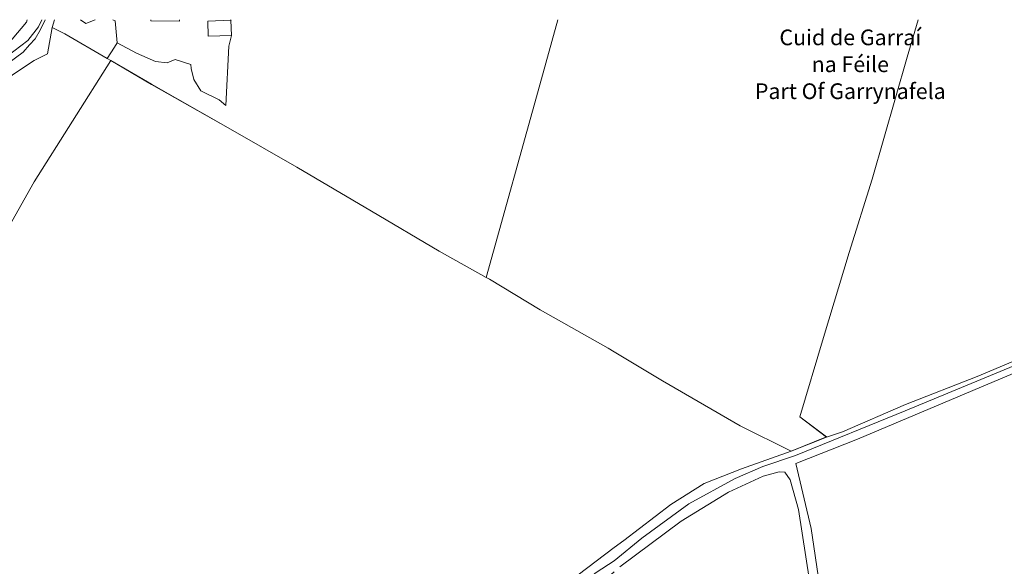
# Model space of a CAD drawing. Units: metres. Extents: x 605057 to 606778, y 742091 to 743462.
# Drawn here: x 605735 to 606090, y 743265 to 743462 of the extents above; entities that cross this region are included whole.
import ezdxf

# ---------------------------------------------------------------- set-up
doc = ezdxf.new("R2010")
doc.units = ezdxf.units.M
for name, color, linetype, lineweight, true_color in [('3036-A_dwg', 7, 'Continuous', 5, 0x767676), ('3036-B_dwg', 7, 'Continuous', 5, 0x767676), ('ART_MAN_MADE_SURFACE', 3, 'Continuous', 5, 0x00ff00), ('ART_SIDEWALK', 3, 'Continuous', 5, 0x00ff00), ('BLP_POLY', 7, 'Continuous', 5, 0xc0c0c0), ('BUILDING', 1, 'Continuous', 5, 0xff0000), ('DIV_DIVIDER', 3, 'Continuous', 5, 0x00ff00), ('PARISH', 3, 'Continuous', 5, 0x00ff00), ('TOWNLAND', 2, 'Continuous', 5, 0xffff00), ('VEG_GRASS_CLAY', 3, 'Continuous', 5, 0x00ff00), ('VEG_SPORTS_GROUND', 3, 'Continuous', 5, 0x00ff00), ('WATER_DRAIN', 4, 'Continuous', 5, 0x00ffff), ('WAY_GDF1', 6, 'Continuous', 5, 0xff00ff), ('WAY_THIRD_CLASS', 2, 'Continuous', 5, 0xffff00)]:
    doc.layers.add(name, color=color, linetype=linetype, lineweight=lineweight, true_color=true_color)
doc.layers.add('TEXT_BOUNDARIES', color=7, linetype='Continuous', lineweight=5)
doc.styles.add('Times New Roman_1', font='times.ttf', dxfattribs={"height": 5.644444})

# ---------------------------------------------------------------- blocks, each defined once
blk = doc.blocks.new('3036-A_dwg_3036-A_ACAD_2_FMEBLOCK136-1526020-Site Location')
at = {"layer": 'PARISH', "color": 8, "true_color": 0x808080, "flags": 128}
blk.add_lwpolyline([(793.64, 362.55), (792.39, 359.92), (788.51, 355.06), (780.94, 349.26)], dxfattribs=at)
blk = doc.blocks.new('3036-A_dwg_3036-A_ACAD_2_FMEBLOCK140-1526031-Site Location')
at = {"layer": 'TOWNLAND', "color": 8, "true_color": 0x808080, "flags": 128}
blk.add_lwpolyline([(-73.35, 6.94), (-74.6, 4.32), (-78.48, -0.55), (-86.05, -6.34), (-94.18, -12.33), (-99.66, -17.08), (-101.49, -20), (-105.29, -25.46), (-108.21, -30.26), (-110.02, -38.46), (-110.69, -39.66), (-109.73, -44.64), (-107.65, -51.77), (-107.12, -57.4), (-106.83, -59.17), (-106.08, -63.74), (-104.68, -68.49), (-98.22, -85.56), (-98.79, -86.01), (-102.41, -88.9), (-106.8, -91.31), (-112.01, -94.18), (-118.65, -98.05), (-121.79, -100.51), (-125.98, -105.44), (-129.47, -109.48), (-131.57, -113.35), (-132.61, -117.75), (-132.79, -123.21), (-132.61, -128.66), (-132.61, -133.24), (-132.62, -136.11), (-132.65, -150.07), (-132.65, -167.4), (-132.67, -174.47), (-132.69, -177.63), (-131.58, -191.42), (-129.89, -198.71), (-128.64, -204.14), (-125.07, -219.83), (-124.41, -222.74), (-124.2, -224.78), (-123.92, -227.56), (-121.18, -230.98), (-111.06, -239.36), (-110.39, -239.91), (-109, -241.28), (-104.92, -245.31), (-103.91, -246.71), (-97.94, -255.01), (-95.79, -258.85), (-94.81, -260.61), (-93.62, -262.53), (-93.14, -265.71), (-93.01, -266.56), (-90.76, -270.31), (-74.92, -283.8), (-68.43, -288.72), (-67.25, -288.98), (-65.67, -289.32), (-58.85, -291.37), (-53.79, -292.89), (-47.53, -300.04), (-41.48, -306.65), (-33.55, -312.44), (-34.35, -317.91), (-31.76, -330.06), (-30.82, -329.29), (-3.23, -306.41), (-0.27, -307.52), (10.46, -298.44), (34.06, -278.11), (57.38, -256.2), (62.67, -251.3), (72.11, -242.07), (105.59, -211.22), (121.54, -195.94), (126.26, -192.19), (132.79, -187.99)], dxfattribs=at)
blk = doc.blocks.new('3036-A_dwg_3036-A_ACAD_2_FMEBLOCK172-1526065-Site Location')
at = {"layer": 'VEG_SPORTS_GROUND', "color": 8, "true_color": 0x808080, "flags": 128}
blk.add_lwpolyline([(132.74, 56.23), (130.5, 57.58), (106.1, 71.35), (87.81, 82.38), (86.61, 83.04), (69.67, 92.43), (45.27, 106.93), (18.42, 122.68), (-6.29, 136.86), (-33.9, 152.58), (-48.61, 161.14), (-76.16, 117.43), (-85.33, 101.22), (-89.42, 90.64), (-98.87, 56.79), (-116.54, 64.39), (-120.82, 58.06), (-130.85, 39.94), (-132.17, 38.52), (-132.67, 35.68), (-132.67, 32.81), (-132.71, 18.85), (-132.71, 1.52), (-132.72, -5.55), (-132.74, -8.71), (-131.63, -22.5), (-129.94, -29.79), (-128.69, -35.22), (-124.46, -53.82), (-123.97, -58.64), (-121.23, -62.06), (-110.44, -70.99), (-104.97, -76.39), (-97.99, -86.09), (-95.85, -89.93), (-94.86, -91.69), (-93.68, -93.61), (-93.07, -97.64), (-90.82, -101.39), (-74.97, -114.88), (-68.48, -119.8), (-65.72, -120.4), (-53.84, -123.97), (-47.59, -131.12), (-41.53, -137.73), (-33.6, -143.52), (-34.4, -148.99), (-31.81, -161.14), (-3.28, -137.49), (26.43, -112.86), (47.62, -93), (61.08, -80.85), (62.28, -77.7), (69.87, -71.27), (85.2, -56.65), (103.09, -40.92), (119.69, -24.05), (132.74, -14.28)], dxfattribs=at)
blk = doc.blocks.new('3036-A_dwg_3036-A_ACAD_2_FMEBLOCK177-1526070-Site Location')
at = {"layer": 'WATER_DRAIN', "color": 8, "true_color": 0x808080, "flags": 128}
blk.add_lwpolyline([(82.27, 97.49), (69.22, 87.73), (52.63, 70.86), (34.73, 55.13), (19.41, 40.51), (11.82, 34.08), (10.62, 30.93), (-2.84, 18.78), (-24.04, -1.08), (-53.74, -25.71), (-82.27, -49.36), (-82.16, -49.88), (-80.96, -54.15), (-51.81, -31.23), (-37.99, -18.64), (-21.03, -3.92), (-1.83, 12.98), (8.47, 22.87), (10.38, 23.01), (12.25, 19.8), (15.52, -0.35), (18.44, -28.58), (21.12, -52.42), (25.05, -79.84), (26.08, -97.49), (30.12, -97.08), (28.57, -88.38), (25.55, -60.15), (22.63, -35.01), (19.33, -8.61), (16.42, 13.21), (13.53, 23.93), (11.84, 26.14), (22.76, 36.52), (44.17, 55.37), (82.27, 88.8)], dxfattribs=at)
blk = doc.blocks.new('3036-A_dwg-311279-Site Location')
at = {"layer": 'ART_MAN_MADE_SURFACE', "color": 8, "true_color": 0x808080, "flags": 128}
for points in [[(807.63, 185.79), (809.51, 184.43), (812.92, 185.79)], [(819.32, 185.79), (820.08, 185.4), (820.8, 177.49), (827.76, 173.73), (834.64, 170.69), (838.85, 170.19), (841.77, 171.48), (847.34, 169.6), (847.43, 168.2), (848.44, 164.27), (850.94, 160.15), (857.54, 156.89), (860.02, 154.93), (861.1, 176.28), (861.98, 180.09), (861.8, 185.57), (853.47, 185.3), (853.65, 179.82), (861.98, 180.09)], [(843.32, 185.79), (843.32, 185.27), (832.97, 185.34), (832.97, 185.79)], [(832.97, 185.79), (832.97, 185.34), (843.32, 185.27), (843.32, 185.79)], [(861.98, 180.09), (853.65, 179.82), (853.47, 185.3), (861.8, 185.57), (861.92, 185.79)]]:
    blk.add_lwpolyline(points, dxfattribs=at)
blk.add_lwpolyline([(797.36, 183.02), (795.7, 173.47), (790.88, 171.13), (784.15, 166.65), (773.46, 159.25), (767.12, 152.87), (761.12, 143.24), (760.56, 140.38), (761.11, 138), (757.35, 134.21), (760.25, 119.68), (761.49, 113.47), (765.34, 94.15), (760.28, 87.54), (753.68, 78.9), (750.59, 74.32), (768.27, 66.72), (777.71, 100.56), (781.8, 111.14), (790.97, 127.36), (818.52, 171.07), (817.25, 171.81), (801.94, 180.65)], close=True, dxfattribs=at)
at = {"layer": 'ART_SIDEWALK', "color": 8, "true_color": 0x808080, "flags": 128}
blk.add_lwpolyline([(777.09, 185.79), (770.25, 167.9), (779.76, 174.96), (788.21, 184.94), (788.41, 185.79)], dxfattribs=at)
at = {"layer": 'BLP_POLY', "color": 8, "true_color": 0x808080}
for p, q in [((798.22, 185.79), (797.36, 183.02)), ((861.8, 185.57), (861.92, 185.79))]:
    blk.add_line(p, q, dxfattribs=at)
at = {"layer": 'BLP_POLY', "color": 8, "true_color": 0x808080, "flags": 128}
for points in [[(797.36, 183.02), (801.94, 180.65), (817.25, 171.81), (819.83, 175.86), (820.8, 177.49), (820.08, 185.4), (819.32, 185.79)], [(807.63, 185.79), (809.51, 184.43), (812.92, 185.79)], [(812.92, 185.79), (809.51, 184.43), (807.63, 185.79)], [(861.92, 185.79), (861.8, 185.57), (861.98, 180.09), (861.1, 176.28), (860.02, 154.93), (857.54, 156.89), (850.94, 160.15), (848.44, 164.27), (847.43, 168.2), (847.34, 169.6), (841.77, 171.48), (838.85, 170.19), (834.64, 170.69), (827.76, 173.73), (820.8, 177.49), (819.83, 175.86), (817.25, 171.81), (818.52, 171.07), (833.24, 162.5), (860.84, 146.79), (885.56, 132.61), (912.4, 116.85), (936.8, 102.36), (953.74, 92.97), (973.1, 162.31), (979.58, 185.79)], [(819.32, 185.79), (820.08, 185.4), (820.8, 177.49), (827.76, 173.73), (834.64, 170.69), (838.85, 170.19), (841.77, 171.48), (847.34, 169.6), (847.43, 168.2), (848.44, 164.27), (850.94, 160.15), (857.54, 156.89), (860.02, 154.93), (861.1, 176.28), (861.98, 180.09), (861.8, 185.57)], [(979.58, 185.79), (973.1, 162.31), (953.74, 92.97), (954.94, 92.31), (973.24, 81.27), (997.63, 67.5), (999.87, 66.15)]]:
    blk.add_lwpolyline(points, dxfattribs=at)
at = {"layer": 'BUILDING', "color": 8, "true_color": 0x808080, "flags": 128}
blk.add_lwpolyline([(832.97, 185.79), (832.97, 185.34), (843.32, 185.27), (843.32, 185.79)], dxfattribs=at)
blk.add_lwpolyline([(861.98, 180.09), (861.8, 185.57), (853.47, 185.3), (853.65, 179.82)], close=True, dxfattribs=at)
at = {"layer": 'DIV_DIVIDER', "color": 8, "true_color": 0x808080}
blk.add_line((861.8, 185.57), (861.92, 185.79), dxfattribs=at)
at = {"layer": 'DIV_DIVIDER', "color": 8, "true_color": 0x808080, "flags": 128}
for points in [[(798.22, 185.79), (797.36, 183.02), (801.94, 180.65), (817.25, 171.81), (819.83, 175.86), (820.8, 177.49), (820.08, 185.4), (819.32, 185.79)], [(812.92, 185.79), (809.51, 184.43), (807.63, 185.79)], [(999.87, 66.15), (997.63, 67.5), (973.24, 81.27), (954.94, 92.31), (953.74, 92.97), (973.1, 162.31), (979.58, 185.79)], [(797.36, 183.02), (795.7, 173.47), (790.88, 171.13), (784.15, 166.65), (773.46, 159.25), (767.12, 152.87), (761.12, 143.24), (760.56, 140.38), (761.11, 138), (757.35, 134.21), (760.25, 119.68), (761.49, 113.47), (765.34, 94.15), (760.28, 87.54), (753.68, 78.9), (750.59, 74.32), (768.27, 66.72), (777.71, 100.56), (781.8, 111.14), (790.97, 127.36), (818.52, 171.07)], [(861.98, 180.09), (861.1, 176.28), (860.02, 154.93), (857.54, 156.89), (850.94, 160.15), (848.44, 164.27), (847.43, 168.2), (847.34, 169.6), (841.77, 171.48), (838.85, 170.19), (834.64, 170.69), (827.76, 173.73), (820.8, 177.49)], [(953.74, 92.97), (936.8, 102.36), (912.4, 116.85), (885.56, 132.61), (860.84, 146.79), (833.24, 162.5), (818.52, 171.07), (817.25, 171.81)], [(999.87, -4.36), (986.82, -14.13)]]:
    blk.add_lwpolyline(points, dxfattribs=at)
at = {"layer": 'TOWNLAND', "color": 8, "true_color": 0x808080, "flags": 128}
for points in [[(781.03, 172.5), (788.6, 178.3), (792.48, 183.17), (793.73, 185.79)], [(999.87, -9.14), (993.34, -13.35)]]:
    blk.add_lwpolyline(points, dxfattribs=at)
at = {"layer": 'VEG_GRASS_CLAY', "color": 8, "true_color": 0x808080}
blk.add_line((798.22, 185.79), (797.36, 183.02), dxfattribs=at)
at = {"layer": 'VEG_GRASS_CLAY', "color": 8, "true_color": 0x808080, "flags": 128}
for points in [[(797.36, 183.02), (801.94, 180.65), (817.25, 171.81), (819.83, 175.86), (820.8, 177.49), (820.08, 185.4), (819.32, 185.79)], [(812.92, 185.79), (809.51, 184.43), (807.63, 185.79)], [(861.92, 185.79), (861.8, 185.57), (861.98, 180.09), (861.1, 176.28), (860.02, 154.93), (857.54, 156.89), (850.94, 160.15), (848.44, 164.27), (847.43, 168.2), (847.34, 169.6), (841.77, 171.48), (838.85, 170.19), (834.64, 170.69), (827.76, 173.73), (820.8, 177.49), (819.83, 175.86), (817.25, 171.81), (818.52, 171.07), (833.24, 162.5), (860.84, 146.79), (885.56, 132.61), (912.4, 116.85), (936.8, 102.36), (953.74, 92.97), (973.1, 162.31), (979.58, 185.79)], [(979.58, 185.79), (973.1, 162.31), (953.74, 92.97), (954.94, 92.31), (973.24, 81.27), (997.63, 67.5), (999.87, 66.15)]]:
    blk.add_lwpolyline(points, dxfattribs=at)
at = {"layer": 'WAY_GDF1', "color": 8, "true_color": 0x808080, "flags": 128}
blk.add_lwpolyline([(794.86, 185.79), (793.15, 182.04), (791.3, 178.86), (789.3, 176.7), (786.93, 174.13), (781.46, 169.96)], dxfattribs=at)
at = {"layer": 'WAY_THIRD_CLASS', "color": 8, "true_color": 0x808080, "flags": 128}
for points in [[(788.41, 185.79), (788.21, 184.94), (779.76, 174.96)], [(784.15, 166.65), (790.88, 171.13), (795.7, 173.47), (797.36, 183.02), (798.22, 185.79)]]:
    blk.add_lwpolyline(points, dxfattribs=at)
for name, p in [('3036-A_dwg_3036-A_ACAD_2_FMEBLOCK136-1526020-Site Location', (0.09, -176.76)), ('3036-A_dwg_3036-A_ACAD_2_FMEBLOCK140-1526031-Site Location', (867.08, 178.85)), ('3036-A_dwg_3036-A_ACAD_2_FMEBLOCK172-1526065-Site Location', (867.13, 9.93)), ('3036-A_dwg_3036-A_ACAD_2_FMEBLOCK177-1526070-Site Location', (917.6, -101.85))]:
    blk.add_blockref(name, p)
blk = doc.blocks.new('3036-B_dwg_3036-B_ACAD_2_FMEBLOCK41-1526141-Site Location')
at = {"layer": 'BLP_POLY', "color": 8, "true_color": 0x808080, "flags": 128}
for points in [[(-77.01, 213.42), (-130.13, 191.01), (-179.42, 170.31), (-201.63, 161.46), (-196.07, 138.1), (-185.54, 66.67)], [(-196.66, 119.4), (-200.64, 144.92), (-203.65, 155.57), (-205.6, 158.35), (-207.65, 158.45), (-213.39, 156.88), (-225.85, 151.12), (-242.97, 140.7), (-264.95, 124.31)]]:
    blk.add_lwpolyline(points, dxfattribs=at)
blk = doc.blocks.new('3036-B_dwg_3036-B_ACAD_2_FMEBLOCK73-1526173-Site Location')
at = {"layer": 'BLP_POLY', "color": 8, "true_color": 0x808080, "flags": 128}
blk.add_lwpolyline([(-62.89, -95.41), (-62.89, -95.41), (-45.52, -105.9), (-17.59, -122.03), (0.78, -131.24), (13.57, -126.08), (3.91, -118.76), (12.52, -90.24), (21.65, -59.6), (29.96, -33.26), (42.61, 10.77), (46.53, 24.23)], dxfattribs=at)
blk = doc.blocks.new('3036-B_dwg_3036-B_ACAD_2_FMEBLOCK88-1526194-Site Location')
at = {"layer": 'TOWNLAND', "color": 8, "true_color": 0x808080, "flags": 128}
blk.add_lwpolyline([(-168.49, 391.1), (-241.83, 360.73), (-281.36, 344.69), (-293.11, 340.68), (-303.14, 336.38), (-319.75, 327.21), (-336.65, 314.89), (-346.62, 306.67), (-346.62, 306.67)], dxfattribs=at)
blk = doc.blocks.new('3036-B_dwg_3036-B_ACAD_2_FMEBLOCK114-1526221-Site Location')
at = {"layer": 'VEG_GRASS_CLAY', "color": 8, "true_color": 0x808080, "flags": 128}
blk.add_lwpolyline([(-62.89, -73.03), (-62.89, -73.03), (-45.52, -83.53), (-17.59, -99.65), (0.78, -108.86), (13.57, -103.7), (3.91, -96.39), (12.52, -67.86), (21.65, -37.23), (29.96, -10.88), (42.61, 33.15), (46.53, 46.6)], dxfattribs=at)
blk = doc.blocks.new('3036-B_dwg_3036-B_ACAD_2_FMEBLOCK115-1526222-Site Location')
at = {"layer": 'VEG_GRASS_CLAY', "color": 8, "true_color": 0x808080, "flags": 128}
for points in [[(-77.01, 213.42), (-130.13, 191.01), (-179.42, 170.31), (-201.63, 161.46), (-196.07, 138.1), (-185.54, 66.67)], [(-196.66, 119.4), (-200.64, 144.92), (-203.65, 155.57), (-205.6, 158.35), (-207.65, 158.45), (-213.39, 156.88), (-225.85, 151.12), (-242.97, 140.7), (-264.95, 124.31)]]:
    blk.add_lwpolyline(points, dxfattribs=at)
blk = doc.blocks.new('3036-B_dwg-316639-Site Location')
at = {"layer": 'BLP_POLY', "color": 8, "true_color": 0x808080, "flags": 128}
blk.add_lwpolyline([(-890.3606, 187.07493), (-894.285, 173.6165), (-906.932, 129.5865), (-915.24, 103.2425), (-924.368, 72.6085), (-932.977, 44.0845), (-923.319, 36.7665), (-917.64, 38.6765), (-894.925, 48.4235), (-869.051, 58.5315), (-830.589, 74.7875), (-789.628, 92.4835), (-754.035, 107.1405), (-716.194, 122.5165), (-717.803, 136.8035), (-719.713, 154.2005), (-721.482, 181.4745), (-722.10823, 187.07493)], dxfattribs=at)
at = {"layer": 'DIV_DIVIDER', "color": 8, "true_color": 0x808080}
blk.add_line((-923.319, 36.7665), (-936.112, 31.6115), dxfattribs=at)
at = {"layer": 'DIV_DIVIDER', "color": 8, "true_color": 0x808080, "flags": 128}
for points in [[(-722.10823, 187.07493), (-721.482, 181.4745), (-719.713, 154.2005), (-717.803, 136.8035), (-716.194, 122.5165), (-754.035, 107.1405), (-789.628, 92.4835), (-830.589, 74.7875), (-869.051, 58.5315), (-894.925, 48.4235), (-917.64, 38.6765), (-923.319, 36.7665), (-932.977, 44.0845), (-924.368, 72.6085), (-915.24, 103.2425), (-906.932, 129.5865), (-894.285, 173.6165), (-890.3606, 187.07493)], [(-999.78219, 67.43761), (-999.782, 67.4375), (-982.406, 56.9425), (-954.482, 40.8185), (-936.112, 31.6115), (-954.012, 25.3495), (-967.359, 20.0105), (-979.407, 12.4515), (-996.393, -0.5355), (-999.782, -3.0725), (-999.78251, -3.07289)]]:
    blk.add_lwpolyline(points, dxfattribs=at)
at = {"layer": 'TOWNLAND', "color": 8, "true_color": 0x808080, "flags": 128}
blk.add_lwpolyline([(-999.78254, -7.85585), (-999.782, -7.8555), (-989.813, 0.3685), (-972.91, 12.6865), (-956.295, 21.8545), (-946.268, 26.1515), (-934.522, 30.1615), (-894.988, 46.2055), (-821.649, 76.5715), (-761.775, 100.9215), (-715.942, 120.2985), (-714.791, 120.7855), (-716.09, 129.5765), (-717.808, 146.4785), (-718.429, 155.9125), (-719.241, 168.2525), (-720.386, 181.7165), (-720.98151, 187.07493)], dxfattribs=at)
at = {"layer": 'VEG_GRASS_CLAY', "color": 8, "true_color": 0x808080, "flags": 128}
blk.add_lwpolyline([(-890.3606, 187.07493), (-894.285, 173.6165), (-906.932, 129.5865), (-915.24, 103.2425), (-924.368, 72.6085), (-932.977, 44.0845), (-923.319, 36.7665), (-917.64, 38.6765), (-894.925, 48.4235), (-869.051, 58.5315), (-830.589, 74.7875), (-789.628, 92.4835), (-754.035, 107.1405), (-716.194, 122.5165), (-717.803, 136.8035), (-719.713, 154.2005), (-721.482, 181.4745), (-722.10823, 187.07493)], dxfattribs=at)
at = {"layer": 'VEG_SPORTS_GROUND', "color": 8, "true_color": 0x808080, "flags": 128}
blk.add_lwpolyline([(-999.78251, -3.07289), (-999.782, -3.0725), (-996.393, -0.5355), (-979.407, 12.4515), (-967.359, 20.0105), (-954.012, 25.3495), (-936.112, 31.6115), (-954.482, 40.8185), (-982.406, 56.9425), (-999.782, 67.4375), (-999.78219, 67.43761)], dxfattribs=at)
at = {"layer": 'WATER_DRAIN', "color": 8, "true_color": 0x808080, "flags": 128}
for points in [[(-997.733, -9.9635), (-975.748, 6.4235), (-958.631, 16.8505), (-946.174, 22.6095), (-940.435, 24.1795), (-938.386, 24.0795), (-936.436, 21.2995), (-933.427, 10.6425), (-929.438, -14.8725)], [(-918.32, -67.6015), (-928.848, 3.8235), (-934.416, 27.1885), (-912.201, 36.0365), (-862.912, 56.7315), (-809.793, 79.1465)], [(-830.589, 74.7875), (-869.051, 58.5315), (-894.925, 48.4235), (-917.64, 38.6765), (-923.319, 36.7665), (-936.112, 31.6115), (-954.012, 25.3495), (-967.359, 20.0105), (-979.407, 12.4515), (-996.393, -0.5355), (-999.782, -3.0725), (-999.78251, -3.07289)]]:
    blk.add_lwpolyline(points, dxfattribs=at)
for name, p in [('3036-B_dwg_3036-B_ACAD_2_FMEBLOCK73-1526173-Site Location', (-936.89059, 162.8465)), ('3036-B_dwg_3036-B_ACAD_2_FMEBLOCK114-1526221-Site Location', (-936.89059, 140.471)), ('3036-B_dwg_3036-B_ACAD_2_FMEBLOCK88-1526194-Site Location', (-653.15878, -314.52551)), ('3036-B_dwg_3036-B_ACAD_2_FMEBLOCK41-1526141-Site Location', (-732.78227, -134.274)), ('3036-B_dwg_3036-B_ACAD_2_FMEBLOCK115-1526222-Site Location', (-732.78226, -134.274))]:
    blk.add_blockref(name, p)
at = {"layer": 'TEXT_BOUNDARIES', "insert": (-914.77035, 183.52425), "char_height": 5.6444444, "width": 83.571907, "attachment_point": 2, "line_spacing_factor": 1.029793, "style": 'Times New Roman_1'}
blk.add_mtext('Cuid de Garraí\\Pna Féile\\PPart Of Garrynafela', dxfattribs=at)

msp = doc.modelspace()

# ---------------------------------------------------------------- block references
at = {"layer": '3036-A_dwg', "color": 8, "true_color": 0x808080}
msp.add_blockref('3036-A_dwg-311279-Site Location', (604949.59, 743276.18), dxfattribs=at)
at = {"layer": '3036-B_dwg', "color": 8, "true_color": 0x808080}
msp.add_blockref('3036-B_dwg-316639-Site Location', (606949.25, 743274.89), dxfattribs=at)

doc.saveas('drawing.dxf')
